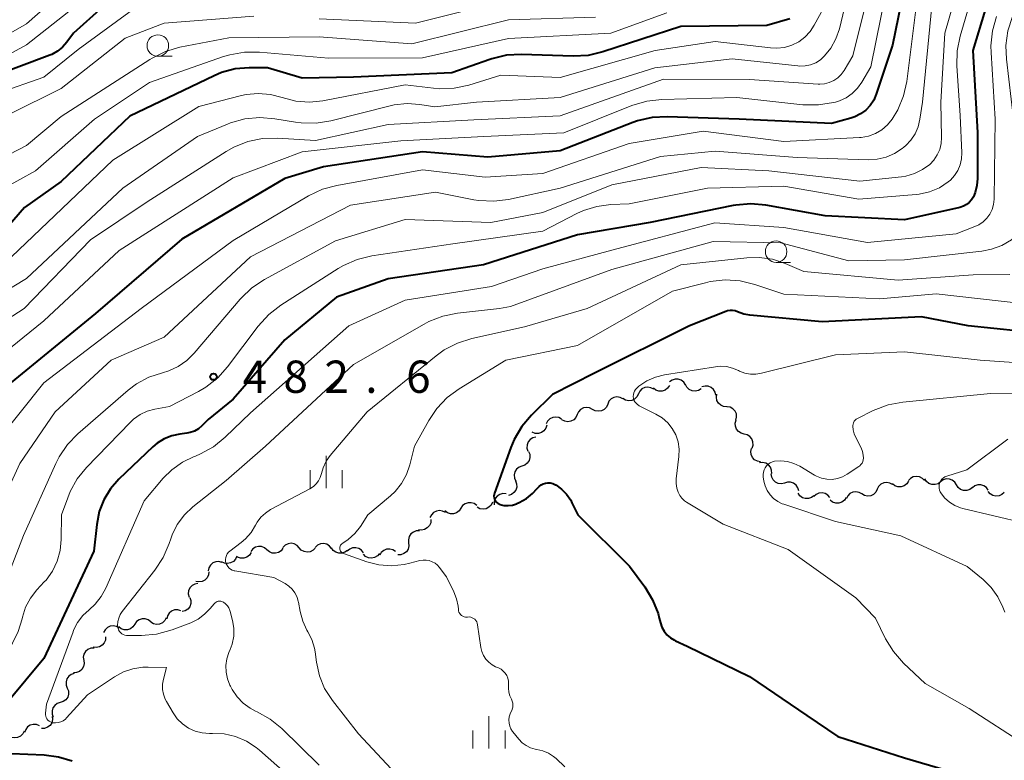
# Model space of a CAD drawing. Units: metres. Extents: x -72000 to -70000, y 19500 to 21000.
# Drawn here: x -71576 to -71461, y 19838 to 19925 of the extents above; entities that cross this region are included whole.
import ezdxf

# ---------------------------------------------------------------- set-up
doc = ezdxf.new("R2010")
doc.units = ezdxf.units.M
for name, color, linetype, lineweight in [('510200_細流', 7, 'Continuous', 30), ('633100_広葉樹林', 7, 'Continuous', 13), ('633400_荒地', 7, 'Continuous', 13), ('710100_等高線(計曲線)', 7, 'Continuous', 40), ('710200_等高線(主曲線)', 7, 'Continuous', 13), ('731200_図化機測定による標高点', 7, 'Continuous', 40)]:
    doc.layers.add(name, color=color, linetype=linetype, lineweight=lineweight)
doc.styles.add('Style-WORKING', font='MS Gothic.ttf')

msp = doc.modelspace()

# ---------------------------------------------------------------- linework, layer by layer
at = {"layer": '510200_細流', "linetype": 'Continuous', "lineweight": 30, "flags": 128}
for points in [[(-71500.31, 19882.04), (-71500.52, 19881.73), (-71500.81, 19881.51), (-71501.16, 19881.4), (-71501.53, 19881.4), (-71501.87, 19881.52), (-71502.16, 19881.75)], [(-71498.45, 19882.13), (-71498.65, 19882.44), (-71498.93, 19882.67), (-71499.28, 19882.79), (-71499.65, 19882.8), (-71500, 19882.69), (-71500.29, 19882.47)], [(-71496.63, 19881.67), (-71496.94, 19881.48), (-71497.3, 19881.41), (-71497.67, 19881.45), (-71498, 19881.6), (-71498.27, 19881.85), (-71498.44, 19882.18)], [(-71503.92, 19881.07), (-71504.09, 19880.74), (-71504.35, 19880.48), (-71504.68, 19880.32), (-71505.04, 19880.27), (-71505.4, 19880.34), (-71505.72, 19880.53)], [(-71502.13, 19881.61), (-71502.45, 19881.79), (-71502.81, 19881.86), (-71503.17, 19881.82), (-71503.5, 19881.65), (-71503.76, 19881.4), (-71503.92, 19881.07)], [(-71494.92, 19880.92), (-71495, 19881.28), (-71495.19, 19881.6), (-71495.47, 19881.83), (-71495.81, 19881.97), (-71496.17, 19881.99), (-71496.53, 19881.89)], [(-71493.64, 19879.57), (-71494.01, 19879.6), (-71494.34, 19879.75), (-71494.61, 19880), (-71494.79, 19880.32), (-71494.85, 19880.68), (-71494.8, 19881.04)], [(-71507.48, 19879.89), (-71507.63, 19879.55), (-71507.88, 19879.28), (-71508.21, 19879.11), (-71508.57, 19879.05), (-71508.93, 19879.11), (-71509.26, 19879.28)], [(-71505.71, 19880.49), (-71506.03, 19880.67), (-71506.4, 19880.72), (-71506.76, 19880.66), (-71507.08, 19880.49), (-71507.33, 19880.22), (-71507.48, 19879.89)], [(-71511.03, 19878.67), (-71511.18, 19878.34), (-71511.43, 19878.07), (-71511.76, 19877.9), (-71512.12, 19877.84), (-71512.48, 19877.9), (-71512.81, 19878.07)], [(-71509.26, 19879.28), (-71509.58, 19879.45), (-71509.94, 19879.51), (-71510.31, 19879.45), (-71510.63, 19879.28), (-71510.88, 19879.01), (-71511.03, 19878.67)], [(-71492.58, 19878.02), (-71492.5, 19878.38), (-71492.53, 19878.74), (-71492.68, 19879.08), (-71492.93, 19879.35), (-71493.25, 19879.52), (-71493.61, 19879.59)], [(-71514.56, 19877.43), (-71514.67, 19877.08), (-71514.89, 19876.78), (-71515.19, 19876.57), (-71515.54, 19876.47), (-71515.91, 19876.48), (-71516.25, 19876.62)], [(-71512.83, 19878.13), (-71513.14, 19878.32), (-71513.5, 19878.39), (-71513.87, 19878.34), (-71514.2, 19878.18), (-71514.46, 19877.92), (-71514.62, 19877.6)], [(-71491.62, 19876.41), (-71491.98, 19876.5), (-71492.29, 19876.7), (-71492.52, 19876.98), (-71492.64, 19877.33), (-71492.65, 19877.69), (-71492.54, 19878.04)], [(-71490.7, 19874.78), (-71490.59, 19875.13), (-71490.6, 19875.49), (-71490.73, 19875.84), (-71490.96, 19876.13), (-71491.26, 19876.32), (-71491.62, 19876.41)], [(-71515.82, 19876.06), (-71516.18, 19875.98), (-71516.49, 19875.78), (-71516.72, 19875.49), (-71516.85, 19875.15), (-71516.86, 19874.78), (-71516.76, 19874.43)], [(-71516.68, 19874.39), (-71516.54, 19874.06), (-71516.52, 19873.69), (-71516.61, 19873.33), (-71516.82, 19873.03), (-71517.1, 19872.8), (-71517.45, 19872.69)], [(-71489.73, 19873.18), (-71490.09, 19873.24), (-71490.41, 19873.41), (-71490.66, 19873.68), (-71490.81, 19874.02), (-71490.85, 19874.38), (-71490.76, 19874.74)], [(-71488.42, 19871.84), (-71488.44, 19872.21), (-71488.57, 19872.55), (-71488.81, 19872.83), (-71489.12, 19873.02), (-71489.48, 19873.1), (-71489.85, 19873.06)], [(-71517.44, 19872.68), (-71517.78, 19872.55), (-71518.07, 19872.32), (-71518.26, 19872.01), (-71518.35, 19871.65), (-71518.32, 19871.29), (-71518.17, 19870.95)], [(-71486.93, 19870.7), (-71487.29, 19870.63), (-71487.66, 19870.67), (-71487.99, 19870.83), (-71488.25, 19871.08), (-71488.42, 19871.41), (-71488.48, 19871.77)], [(-71518.19, 19870.96), (-71518.06, 19870.62), (-71518.05, 19870.25), (-71518.15, 19869.9), (-71518.37, 19869.6), (-71518.67, 19869.39), (-71519.02, 19869.28)], [(-71485.28, 19869.82), (-71485.38, 19870.17), (-71485.59, 19870.47), (-71485.88, 19870.7), (-71486.23, 19870.81), (-71486.6, 19870.81), (-71486.95, 19870.69)], [(-71474.37, 19870.53), (-71474.68, 19870.71), (-71475.04, 19870.78), (-71475.41, 19870.74), (-71475.74, 19870.58), (-71476, 19870.32), (-71476.16, 19869.99)], [(-71472.54, 19870.93), (-71472.74, 19870.62), (-71473.03, 19870.4), (-71473.38, 19870.28), (-71473.75, 19870.28), (-71474.1, 19870.4), (-71474.39, 19870.62)], [(-71470.67, 19870.99), (-71470.92, 19871.26), (-71471.24, 19871.43), (-71471.6, 19871.49), (-71471.97, 19871.43), (-71472.29, 19871.26), (-71472.54, 19870.99)], [(-71468.8, 19870.86), (-71469.09, 19870.64), (-71469.44, 19870.53), (-71469.81, 19870.54), (-71470.16, 19870.67), (-71470.44, 19870.9), (-71470.64, 19871.2)], [(-71466.95, 19870.52), (-71467.15, 19870.83), (-71467.44, 19871.06), (-71467.78, 19871.18), (-71468.15, 19871.19), (-71468.5, 19871.08), (-71468.8, 19870.86)], [(-71519.28, 19869.47), (-71519.65, 19869.49), (-71520, 19869.4), (-71520.31, 19869.2), (-71520.54, 19868.91), (-71520.66, 19868.56), (-71520.66, 19868.19)], [(-71483.51, 19869.24), (-71483.8, 19869.02), (-71484.15, 19868.9), (-71484.52, 19868.9), (-71484.86, 19869.01), (-71485.16, 19869.23), (-71485.36, 19869.54)], [(-71481.65, 19869.04), (-71481.89, 19869.32), (-71482.2, 19869.51), (-71482.56, 19869.58), (-71482.93, 19869.54), (-71483.26, 19869.38), (-71483.52, 19869.13)], [(-71477.96, 19869.45), (-71478.27, 19869.63), (-71478.63, 19869.71), (-71479, 19869.66), (-71479.33, 19869.5), (-71479.59, 19869.24), (-71479.75, 19868.91)], [(-71476.16, 19869.99), (-71476.32, 19869.66), (-71476.59, 19869.4), (-71476.92, 19869.24), (-71477.28, 19869.19), (-71477.64, 19869.26), (-71477.96, 19869.45)], [(-71465.11, 19870.18), (-71465.41, 19869.96), (-71465.76, 19869.85), (-71466.12, 19869.86), (-71466.47, 19869.98), (-71466.76, 19870.21), (-71466.95, 19870.52)], [(-71463.26, 19869.87), (-71463.47, 19870.18), (-71463.76, 19870.4), (-71464.11, 19870.51), (-71464.48, 19870.51), (-71464.82, 19870.39), (-71465.11, 19870.17)], [(-71461.4, 19869.63), (-71461.67, 19869.38), (-71462, 19869.22), (-71462.37, 19869.19), (-71462.73, 19869.26), (-71463.04, 19869.46), (-71463.28, 19869.74)], [(-71522.7, 19868.1), (-71522.99, 19868.32), (-71523.34, 19868.43), (-71523.7, 19868.43), (-71524.05, 19868.31), (-71524.34, 19868.09), (-71524.54, 19867.78)], [(-71520.87, 19868.5), (-71521.02, 19868.16), (-71521.28, 19867.9), (-71521.6, 19867.73), (-71521.96, 19867.67), (-71522.33, 19867.73), (-71522.65, 19867.91)], [(-71479.78, 19869.03), (-71479.98, 19868.73), (-71480.27, 19868.5), (-71480.62, 19868.38), (-71480.99, 19868.37), (-71481.34, 19868.49), (-71481.63, 19868.71)], [(-71526.34, 19867.27), (-71526.67, 19867.45), (-71527.03, 19867.51), (-71527.39, 19867.46), (-71527.72, 19867.29), (-71527.97, 19867.03), (-71528.13, 19866.69)], [(-71524.54, 19867.78), (-71524.75, 19867.48), (-71525.04, 19867.25), (-71525.39, 19867.13), (-71525.75, 19867.13), (-71526.1, 19867.25), (-71526.39, 19867.47)], [(-71528.02, 19866.46), (-71528.05, 19866.1), (-71528.19, 19865.76), (-71528.44, 19865.49), (-71528.76, 19865.31), (-71529.12, 19865.24), (-71529.48, 19865.29)], [(-71529.35, 19865.15), (-71529.72, 19865.14), (-71530.06, 19865.02), (-71530.35, 19864.79), (-71530.55, 19864.48), (-71530.64, 19864.13), (-71530.61, 19863.76)], [(-71543.33, 19863.2), (-71543.58, 19863.47), (-71543.9, 19863.65), (-71544.26, 19863.71), (-71544.62, 19863.66), (-71544.95, 19863.49), (-71545.21, 19863.23)], [(-71530.61, 19863.76), (-71530.58, 19863.4), (-71530.67, 19863.04), (-71530.87, 19862.73), (-71531.16, 19862.51), (-71531.51, 19862.38), (-71531.88, 19862.38)], [(-71548.92, 19862.65), (-71549.12, 19862.34), (-71549.41, 19862.11), (-71549.76, 19861.99), (-71550.13, 19861.99), (-71550.48, 19862.1), (-71550.58, 19862.18)], [(-71547.07, 19862.95), (-71547.35, 19863.19), (-71547.69, 19863.33), (-71548.05, 19863.35), (-71548.41, 19863.25), (-71548.71, 19863.05), (-71548.94, 19862.76)], [(-71545.21, 19863.14), (-71545.43, 19862.85), (-71545.73, 19862.64), (-71546.09, 19862.55), (-71546.46, 19862.57), (-71546.79, 19862.71), (-71547.07, 19862.95)], [(-71541.46, 19863.16), (-71541.71, 19862.9), (-71542.04, 19862.73), (-71542.4, 19862.68), (-71542.76, 19862.75), (-71543.09, 19862.92), (-71543.33, 19863.2)], [(-71539.58, 19863.11), (-71539.82, 19863.39), (-71540.13, 19863.59), (-71540.49, 19863.67), (-71540.85, 19863.63), (-71541.19, 19863.48), (-71541.46, 19863.23)], [(-71537.72, 19862.89), (-71538.01, 19862.67), (-71538.36, 19862.55), (-71538.73, 19862.55), (-71539.08, 19862.66), (-71539.37, 19862.88), (-71539.57, 19863.19)], [(-71535.87, 19862.61), (-71536.1, 19862.9), (-71536.4, 19863.1), (-71536.76, 19863.19), (-71537.13, 19863.17), (-71537.46, 19863.02), (-71537.74, 19862.78)], [(-71532.14, 19862.75), (-71532.45, 19862.95), (-71532.81, 19863.04), (-71533.17, 19863.01), (-71533.51, 19862.87), (-71533.79, 19862.63), (-71533.96, 19862.31)], [(-71552.31, 19861.48), (-71552.66, 19861.58), (-71553.03, 19861.56), (-71553.37, 19861.42), (-71553.64, 19861.18), (-71553.83, 19860.86), (-71553.91, 19860.5)], [(-71550.59, 19862.22), (-71550.73, 19861.88), (-71550.97, 19861.6), (-71551.29, 19861.42), (-71551.65, 19861.35), (-71552.01, 19861.4), (-71552.35, 19861.56)], [(-71534, 19862.53), (-71534.24, 19862.25), (-71534.56, 19862.06), (-71534.92, 19861.98), (-71535.28, 19862.03), (-71535.61, 19862.19), (-71535.87, 19862.44)], [(-71553.84, 19860.4), (-71553.88, 19860.03), (-71554.03, 19859.7), (-71554.28, 19859.44), (-71554.61, 19859.26), (-71554.97, 19859.21), (-71555.33, 19859.27)], [(-71555.1, 19859.03), (-71555.46, 19858.97), (-71555.78, 19858.79), (-71556.03, 19858.52), (-71556.18, 19858.18), (-71556.21, 19857.82), (-71556.13, 19857.46)], [(-71556.03, 19857.4), (-71555.92, 19857.05), (-71555.92, 19856.69), (-71556.04, 19856.34), (-71556.27, 19856.05), (-71556.58, 19855.85), (-71556.93, 19855.76)], [(-71557.09, 19855.87), (-71557.44, 19855.97), (-71557.81, 19855.96), (-71558.15, 19855.83), (-71558.43, 19855.6), (-71558.63, 19855.29), (-71558.71, 19854.93)], [(-71560.58, 19854.58), (-71560.87, 19854.81), (-71561.22, 19854.93), (-71561.59, 19854.93), (-71561.94, 19854.82), (-71562.23, 19854.6), (-71562.44, 19854.29)], [(-71558.77, 19855.04), (-71558.94, 19854.72), (-71559.21, 19854.47), (-71559.54, 19854.31), (-71559.91, 19854.28), (-71560.26, 19854.36), (-71560.58, 19854.55)], [(-71564.25, 19853.85), (-71564.57, 19854.04), (-71564.93, 19854.11), (-71565.29, 19854.07), (-71565.62, 19853.92), (-71565.89, 19853.66), (-71566.06, 19853.34)], [(-71562.44, 19854.29), (-71562.64, 19853.99), (-71562.94, 19853.77), (-71563.29, 19853.66), (-71563.65, 19853.66), (-71564, 19853.78), (-71564.29, 19854.01)], [(-71565.82, 19852.83), (-71565.84, 19852.46), (-71565.98, 19852.12), (-71566.22, 19851.85), (-71566.54, 19851.66), (-71566.9, 19851.59), (-71567.26, 19851.64)], [(-71567.17, 19851.53), (-71567.54, 19851.51), (-71567.87, 19851.37), (-71568.15, 19851.13), (-71568.34, 19850.82), (-71568.41, 19850.46), (-71568.37, 19850.09)], [(-71568.37, 19850.09), (-71568.32, 19849.73), (-71568.4, 19849.37), (-71568.59, 19849.05), (-71568.86, 19848.81), (-71569.2, 19848.67), (-71569.57, 19848.65)], [(-71569.46, 19848.57), (-71569.81, 19848.46), (-71570.11, 19848.25), (-71570.32, 19847.95), (-71570.42, 19847.59), (-71570.41, 19847.23), (-71570.28, 19846.88)], [(-71570.28, 19846.88), (-71570.14, 19846.54), (-71570.13, 19846.18), (-71570.23, 19845.82), (-71570.44, 19845.52), (-71570.74, 19845.31), (-71571.09, 19845.2)], [(-71571.09, 19845.2), (-71571.44, 19845.09), (-71571.74, 19844.87), (-71571.95, 19844.57), (-71572.05, 19844.22), (-71572.04, 19843.85), (-71571.91, 19843.51)], [(-71572.02, 19843.57), (-71571.99, 19843.21), (-71572.08, 19842.85), (-71572.28, 19842.54), (-71572.57, 19842.32), (-71572.92, 19842.19), (-71573.28, 19842.19)], [(-71573.52, 19842.49), (-71573.86, 19842.63), (-71574.23, 19842.66), (-71574.58, 19842.57), (-71574.89, 19842.36), (-71575.11, 19842.07), (-71575.23, 19841.73)], [(-71575.29, 19841.88), (-71575.45, 19841.55), (-71575.71, 19841.29), (-71576.04, 19841.12), (-71576.4, 19841.08), (-71576.76, 19841.14), (-71577.08, 19841.32)]]:
    msp.add_lwpolyline(points, dxfattribs=at)
at = {"layer": '633100_広葉樹林', "linetype": 'Continuous', "lineweight": 13}
for p, q in [((-71559.75, 19920.32), (-71558.08, 19920.32)), ((-71487.91, 19896.37), (-71486.24, 19896.37))]:
    msp.add_line(p, q, dxfattribs=at)
for centre in [(-71559.75, 19921.57), (-71487.91, 19897.62)]:
    msp.add_circle(centre, 1.25, dxfattribs=at)
at = {"layer": '633400_荒地', "linetype": 'Continuous', "lineweight": 13}
for p, q in [((-71540.2, 19870.12), (-71540.2, 19873.88)), ((-71542.07, 19870.12), (-71542.07, 19872.22)), ((-71538.32, 19870.12), (-71538.32, 19872.22)), ((-71521.29, 19839.85), (-71521.29, 19843.6)), ((-71523.16, 19839.85), (-71523.16, 19841.94)), ((-71519.41, 19839.85), (-71519.41, 19841.94))]:
    msp.add_line(p, q, dxfattribs=at)
at = {"layer": '710100_等高線(計曲線)', "linetype": 'Continuous', "lineweight": 40, "flags": 128}
for points, elevation in [([(-71472.08, 19933), (-71474.37, 19921.63), (-71476.27, 19915.92), (-71476.57, 19915.23), (-71476.98, 19914.61), (-71477.49, 19914.06), (-71478.09, 19913.62), (-71478.76, 19913.28), (-71479.23, 19913.13), (-71481.47, 19912.53), (-71492.21, 19913), (-71500.58, 19913.29), (-71502.32, 19913.2), (-71504.02, 19912.81), (-71504.56, 19912.62), (-71513, 19909.33)], 490), ([(-71462.19, 19930.49), (-71465.04, 19921), (-71464.52, 19911.48), (-71464.5, 19906.12), (-71464.57, 19905.29), (-71464.78, 19904.5), (-71464.99, 19904), (-71465.21, 19903.65), (-71465.48, 19903.34), (-71465.8, 19903.09), (-71466.15, 19902.89), (-71466.58, 19902.75), (-71473, 19901.3), (-71482.22, 19901.78), (-71489.1, 19903.02), (-71490.84, 19903.18), (-71492.58, 19903.03), (-71492.89, 19902.98), (-71502.53, 19901), (-71511, 19899.55), (-71521.9, 19896.1), (-71533, 19894.47), (-71539, 19892.33), (-71545, 19887.35), (-71551, 19880.48), (-71553.91, 19878.09), (-71554.64, 19877.36), (-71555.04, 19877.02), (-71555.49, 19876.76), (-71555.99, 19876.58), (-71556.39, 19876.5), (-71557.18, 19876.41), (-71558.13, 19876.2), (-71559.02, 19875.84), (-71559.84, 19875.33), (-71560.32, 19874.92), (-71564.28, 19871.15), (-71565.26, 19870.04), (-71566.02, 19868.78), (-71566.56, 19867.4), (-71566.86, 19865.91), (-71567.19, 19862.81), (-71573, 19850.32), (-71579.11, 19843)], 480), ([(-71551.14, 19928.86), (-71556.68, 19929.32), (-71561.37, 19928.42), (-71563.05, 19927.95), (-71564.61, 19927.19), (-71566.03, 19926.17), (-71566.17, 19926.04), (-71569.56, 19923), (-71570.32, 19921.96), (-71570.82, 19921.39), (-71571.41, 19920.91), (-71572.07, 19920.55), (-71572.29, 19920.46), (-71579.22, 19917.85)], 510), ([(-71486.31, 19924.69), (-71489, 19923.91), (-71499, 19923.8), (-71508.04, 19920.83), (-71509.74, 19920.43), (-71511.5, 19920.33), (-71517.51, 19920.53), (-71519.25, 19920.44), (-71520.95, 19920.04), (-71521.19, 19919.96), (-71525.61, 19918.39), (-71537, 19917.9), (-71543, 19917.78), (-71547, 19919), (-71549.14, 19919), (-71550.77, 19918.86), (-71552.35, 19918.44), (-71553.21, 19918.07), (-71563, 19913.35), (-71571, 19905.76), (-71575.26, 19902.74), (-71579, 19898.43)], 500), ([(-71513, 19909.33), (-71521.4, 19908.6), (-71529, 19909.23), (-71540.52, 19907.48), (-71545, 19906.1), (-71556.95, 19899.05), (-71567, 19890.43), (-71578.54, 19881), (-71581.59, 19876.41), (-71583.97, 19870.03), (-71589.34, 19861), (-71597, 19854.52), (-71603, 19850.88), (-71613.9, 19839), (-71616.38, 19835)], 490), ([(-71459.64, 19888.36), (-71465.61, 19889), (-71471, 19890.04), (-71482.55, 19889.45), (-71490.96, 19890.23), (-71491.68, 19890.36), (-71492.38, 19890.62), (-71492.66, 19890.72), (-71492.96, 19890.78), (-71493.26, 19890.78), (-71493.56, 19890.73), (-71493.76, 19890.66), (-71497.96, 19889), (-71509, 19883.48), (-71513.89, 19881), (-71516.33, 19878.6), (-71517.46, 19877.28), (-71518.35, 19875.77), (-71518.73, 19874.85), (-71520.64, 19869.54), (-71520.69, 19869.37), (-71520.7, 19869.19), (-71520.69, 19869.02), (-71520.64, 19868.85), (-71520.57, 19868.69), (-71520.46, 19868.54), (-71520.34, 19868.42), (-71520.19, 19868.32), (-71520.03, 19868.24), (-71520, 19868.23), (-71519.53, 19868.12), (-71519.04, 19868.1), (-71518.56, 19868.16)], 470), ([(-71518.56, 19868.16), (-71518.09, 19868.31), (-71518.04, 19868.33), (-71517.75, 19868.46), (-71516.93, 19868.9), (-71516.2, 19869.48), (-71515.66, 19870.08), (-71515.63, 19870.12), (-71515.44, 19870.32), (-71515.22, 19870.49), (-71514.97, 19870.62), (-71514.7, 19870.7), (-71514.42, 19870.74), (-71514.15, 19870.72), (-71513.87, 19870.66), (-71513.62, 19870.55), (-71513.54, 19870.51), (-71513.51, 19870.49), (-71512.83, 19870), (-71512.25, 19869.41), (-71511.78, 19868.72), (-71511.63, 19868.43), (-71510.96, 19867), (-71504.96, 19861.04), (-71503.17, 19858.63), (-71502.26, 19857.15), (-71501.62, 19855.53), (-71501.49, 19855.02), (-71501.35, 19854.47), (-71501.18, 19853.96), (-71500.92, 19853.48), (-71500.59, 19853.06), (-71500.18, 19852.71), (-71499.72, 19852.43), (-71499.62, 19852.38), (-71498.25, 19851.75), (-71491, 19848.21), (-71484.33, 19843.67), (-71480.75, 19841.25), (-71473, 19838.76), (-71463.91, 19836.09)], 470), ([(-71581, 19838), (-71576.74, 19839.26), (-71572.95, 19839.11), (-71571.3, 19838.9), (-71569.7, 19838.4)], 480)]:
    msp.add_lwpolyline(points, dxfattribs=dict(at, elevation=elevation))
at = {"layer": '710200_等高線(主曲線)', "linetype": 'Continuous', "lineweight": 13, "flags": 128}
for points, elevation in [([(-71525.21, 19935), (-71531.19, 19933.23), (-71532.9, 19932.88), (-71534.64, 19932.83), (-71534.88, 19932.85), (-71540.66, 19933.34), (-71543.62, 19934.09), (-71545.34, 19934.37), (-71547.08, 19934.35), (-71547.31, 19934.33), (-71550, 19934), (-71556.07, 19933.93), (-71562.37, 19933.05), (-71564.07, 19932.66), (-71565.67, 19931.98), (-71567.14, 19931.04), (-71567.63, 19930.63), (-71575, 19924.09), (-71583.15, 19919.46)], 514), ([(-71510.92, 19934), (-71512.62, 19933.65), (-71512.9, 19933.62), (-71523, 19932.78), (-71531.53, 19930.47), (-71541.38, 19931), (-71551.88, 19932.12), (-71557, 19931.73), (-71560.99, 19931.01), (-71562.1, 19931.01), (-71562.66, 19930.95), (-71563.2, 19930.81), (-71563.7, 19930.57), (-71564.08, 19930.31), (-71575, 19921.64), (-71581.4, 19918.18)], 512), ([(-71478.28, 19933), (-71480.56, 19923.53), (-71480.96, 19922.36)], 496), ([(-71465.8, 19931.79), (-71468.31, 19923), (-71468.76, 19915), (-71468.68, 19910.89), (-71468.73, 19910.18), (-71468.9, 19909.5), (-71469.19, 19908.85), (-71469.58, 19908.26)], 484), ([(-71464.09, 19931), (-71466.53, 19922.67), (-71466.87, 19920.96), (-71466.91, 19919.22), (-71466.54, 19913.46), (-71466.35, 19909.09), (-71466.38, 19908.39), (-71466.53, 19907.7), (-71466.8, 19907.05), (-71467.18, 19906.45), (-71467.65, 19905.93), (-71467.91, 19905.72), (-71468.94, 19905.05), (-71470.08, 19904.58), (-71471.28, 19904.3), (-71471.65, 19904.26), (-71478.29, 19903.71), (-71487, 19905.23), (-71495.9, 19905), (-71505, 19903.17), (-71507.1, 19903.08), (-71508.73, 19902.88), (-71510.3, 19902.39), (-71511.07, 19902.03), (-71515, 19899.99), (-71525.46, 19898.54), (-71534.9, 19897.11), (-71536.59, 19896.7), (-71538.19, 19896.01), (-71538.79, 19895.65), (-71545.47, 19891.39), (-71546.85, 19890.32), (-71548.09, 19888.96), (-71551.64, 19884.23), (-71552.8, 19882.93), (-71554.17, 19881.86), (-71555.02, 19881.36), (-71558.4, 19879.6), (-71560.09, 19879.3), (-71560.98, 19879.06), (-71561.82, 19878.67), (-71562.57, 19878.14), (-71562.97, 19877.77), (-71568.05, 19872.52), (-71569.12, 19871.21), (-71569.93, 19869.74), (-71570.23, 19869), (-71570.93, 19867), (-71570.97, 19864.15), (-71571.09, 19862.87), (-71571.44, 19861.64), (-71572, 19860.48), (-71572.74, 19859.44), (-71572.95, 19859.21), (-71573.8, 19858.3), (-71574.55, 19857.34)], 482), ([(-71476.37, 19931), (-71479, 19920.39), (-71480.01, 19918.68), (-71480.34, 19918.22), (-71480.75, 19917.83)], 494), ([(-71474.49, 19931), (-71476.9, 19919.1), (-71477.96, 19917.3), (-71478.45, 19916.6), (-71479.06, 19915.99), (-71479.77, 19915.5)], 492), ([(-71481.83, 19927), (-71483.47, 19923.94), (-71483.96, 19923.2), (-71484.57, 19922.55), (-71485.28, 19922.02), (-71486.07, 19921.62), (-71486.93, 19921.36), (-71487.81, 19921.26), (-71488.56, 19921.29), (-71495, 19922.05), (-71501.97, 19921), (-71513, 19917.87), (-71519.88, 19918.12), (-71523.62, 19916.97), (-71525.33, 19916.61), (-71527.07, 19916.55), (-71527.74, 19916.61), (-71531, 19917), (-71540.58, 19915.16), (-71542.14, 19915), (-71543.7, 19915.12), (-71545.32, 19915.53), (-71546.68, 19915.89), (-71548.08, 19916.01), (-71549.48, 19915.88), (-71550.02, 19915.76), (-71555, 19914.5), (-71565, 19908.25), (-71576.76, 19897)], 498), ([(-71469.8, 19926.2), (-71470.91, 19915), (-71471.21, 19913), (-71471.41, 19912.14), (-71471.76, 19911.32), (-71472.25, 19910.58), (-71472.85, 19909.94), (-71473.08, 19909.75), (-71473.25, 19909.61), (-71474.14, 19909.03), (-71475.12, 19908.6), (-71476.16, 19908.36), (-71477.23, 19908.29), (-71485.46, 19908.54), (-71495, 19909.31), (-71501.34, 19908.66), (-71513, 19904.99), (-71518.99, 19903.69), (-71520.72, 19903.48), (-71522.46, 19903.56), (-71523.02, 19903.65), (-71527.47, 19904.53), (-71537.37, 19903), (-71549, 19897.01), (-71559, 19887.69), (-71565.16, 19885), (-71571.68, 19879), (-71575.77, 19873), (-71581, 19861.58)], 486), ([(-71471.61, 19926.39), (-71472.74, 19917.41), (-71473.11, 19915.72), (-71473.76, 19914.11), (-71474.43, 19913), (-71474.98, 19912.34), (-71475.64, 19911.78), (-71476.38, 19911.35), (-71477.19, 19911.05), (-71478.03, 19910.89), (-71478.24, 19910.88), (-71487, 19910.43), (-71496.39, 19911.61), (-71505, 19910.17), (-71515, 19906.69), (-71521.72, 19906.28), (-71529, 19907.14), (-71538.94, 19905.32), (-71540.62, 19904.86), (-71542.24, 19904.09), (-71551, 19898.9), (-71561.69, 19891), (-71573, 19882.36), (-71578.71, 19875.29)], 488), ([(-71561.62, 19926.43), (-71562.1, 19926.14), (-71569, 19921.1), (-71573, 19917.88), (-71578.36, 19916.04)], 508), ([(-71521, 19926.39), (-71529.83, 19924.17), (-71541, 19924.69)], 506), ([(-71500.62, 19925.38), (-71507.13, 19923), (-71519, 19922.41), (-71529, 19920.15), (-71539.91, 19920.09), (-71547.94, 19920.81), (-71549.69, 19920.81), (-71551.4, 19920.51), (-71552.13, 19920.29), (-71560.71, 19917.29), (-71567.13, 19913), (-71573.98, 19907), (-71577.61, 19905)], 502), ([(-71508.9, 19924.89), (-71519, 19924.57), (-71530.22, 19921.78), (-71541, 19922.57), (-71551.52, 19922.48), (-71557.19, 19921.37), (-71558.87, 19920.89), (-71560.43, 19920.12), (-71560.68, 19919.97), (-71571, 19913.33), (-71575, 19909.97), (-71577.02, 19908.9)], 504), ([(-71548.6, 19925), (-71559, 19924.19), (-71563.56, 19922.44), (-71571, 19916.57), (-71577, 19913.6)], 506), ([(-71462.31, 19924.95), (-71462.78, 19923.27), (-71462.96, 19921.54), (-71462.94, 19920.76), (-71462.44, 19913), (-71462.59, 19903.71), (-71462.65, 19903.11), (-71462.82, 19902.53), (-71463.08, 19901.99), (-71463.43, 19901.5), (-71463.87, 19901.08), (-71464.37, 19900.75), (-71464.81, 19900.54), (-71467, 19899.7), (-71477.31, 19898.69), (-71487, 19900.41), (-71495.05, 19900.95), (-71507, 19897.78), (-71515, 19895.61), (-71521, 19893.58), (-71531, 19891.97), (-71537.55, 19889), (-71549, 19878.87), (-71551.92, 19876.04), (-71553.27, 19874.94), (-71554.79, 19874.09), (-71555.38, 19873.85), (-71555.54, 19873.79), (-71556.9, 19873.14), (-71558.14, 19872.26), (-71559.12, 19871.28), (-71561.35, 19868.65), (-71565.78, 19858.51), (-71566.32, 19857.51), (-71567.03, 19856.62), (-71567.73, 19855.98), (-71568.47, 19855.3), (-71569.08, 19854.49), (-71569.54, 19853.59), (-71569.6, 19853.42), (-71572.69, 19845), (-71572.8, 19843.96), (-71572.81, 19843.78), (-71572.78, 19843.61)], 478), ([(-71460.45, 19924.96), (-71460.97, 19923.29), (-71461.2, 19921.57), (-71461.14, 19919.99), (-71460.34, 19913), (-71459.66, 19906.34), (-71459.2, 19902), (-71459.19, 19901.43), (-71459.28, 19900.87), (-71459.46, 19900.33), (-71459.74, 19899.83), (-71460.1, 19899.39), (-71460.56, 19898.99), (-71461.67, 19898.34), (-71462.87, 19897.89), (-71464.02, 19897.67), (-71473, 19896.67), (-71479.45, 19896.55), (-71487.37, 19898.63), (-71495.21, 19898.79), (-71507, 19895.52), (-71518.77, 19891.23), (-71520.06, 19891)], 476), ([(-71480.96, 19922.36), (-71481.55, 19921.27), (-71482.27, 19920.36), (-71482.75, 19919.93), (-71483.3, 19919.58), (-71483.9, 19919.34), (-71484.53, 19919.21), (-71485.18, 19919.18), (-71485.38, 19919.2), (-71493, 19920.02), (-71502.01, 19919), (-71513, 19915.52), (-71522.74, 19915), (-71527.55, 19914.45), (-71529.3, 19914.73), (-71530.8, 19914.83), (-71532.31, 19914.67), (-71532.76, 19914.57), (-71539.64, 19912.83), (-71541.36, 19912.55), (-71543.11, 19912.58), (-71543.76, 19912.67), (-71546.16, 19913.07), (-71547.89, 19913.21), (-71549.63, 19913.05), (-71551.31, 19912.59), (-71551.66, 19912.45), (-71555.16, 19911), (-71563.82, 19905), (-71575, 19894.48), (-71579.08, 19892.06)], 496), ([(-71480.75, 19917.83), (-71481.22, 19917.51), (-71481.73, 19917.27), (-71482.28, 19917.13), (-71482.84, 19917.09), (-71483.01, 19917.1), (-71491, 19917.62), (-71501, 19917.65), (-71513, 19913.39), (-71523.05, 19912.95), (-71533, 19912.38), (-71541.45, 19910.55), (-71545.85, 19910.81), (-71547.59, 19910.76), (-71549.3, 19910.41), (-71550.92, 19909.77), (-71551.8, 19909.27), (-71561, 19903.42), (-71567.59, 19899), (-71575.27, 19891), (-71579.14, 19888.51)], 494), ([(-71479.77, 19915.5), (-71480.55, 19915.15), (-71481, 19915.01), (-71481.25, 19914.95), (-71482.98, 19914.67), (-71484.79, 19914.7), (-71492.46, 19915.54), (-71501.2, 19915.31), (-71502.93, 19915.11), (-71504.67, 19914.59), (-71512.59, 19911.41), (-71521.86, 19911), (-71531.52, 19910.48), (-71543, 19909.2), (-71551, 19906.18), (-71564.26, 19897.74), (-71573, 19889.57), (-71578.53, 19885.11)], 492), ([(-71469.58, 19908.26), (-71470.06, 19907.76), (-71470.9, 19907.15), (-71471.83, 19906.69), (-71472.83, 19906.4), (-71473.36, 19906.32), (-71478.19, 19905.81), (-71488.77, 19907), (-71496.62, 19907.38), (-71507, 19905.38), (-71515, 19902.16), (-71521.05, 19901), (-71531, 19901.37), (-71539.11, 19898.89), (-71547.37, 19894.39), (-71548.82, 19893.42), (-71550.08, 19892.22), (-71550.2, 19892.08), (-71555.52, 19885.81), (-71556.38, 19884.95), (-71557.38, 19884.26), (-71558.49, 19883.75), (-71559.23, 19883.53), (-71560.78, 19883.02), (-71562.22, 19882.24), (-71563.2, 19881.5), (-71569.04, 19876.44), (-71570.25, 19875.19), (-71571.23, 19873.75), (-71571.61, 19872.99), (-71575.37, 19864.63), (-71577, 19860.4)], 484), ([(-71460.76, 19894.96), (-71465, 19894.92), (-71473.72, 19894.28), (-71484.68, 19895.32), (-71486.84, 19896.24), (-71488.33, 19896.73), (-71489.89, 19896.95), (-71491.33, 19896.91), (-71499, 19896.09), (-71509.88, 19891), (-71517.13, 19888.87), (-71523.27, 19887.51), (-71524.93, 19886.99), (-71526.47, 19886.18), (-71527.41, 19885.51), (-71535.42, 19879), (-71539.71, 19873.93), (-71540.2, 19873.25), (-71540.55, 19872.49), (-71540.75, 19871.81), (-71540.88, 19871.37), (-71541.08, 19870.97), (-71541.36, 19870.61), (-71541.68, 19870.3), (-71542.08, 19870.04), (-71546.66, 19867.62), (-71547.26, 19867.23), (-71547.78, 19866.75), (-71548.21, 19866.18), (-71548.42, 19865.81), (-71548.92, 19864.97), (-71549.56, 19864.24), (-71550.06, 19863.82), (-71551.38, 19862.81), (-71551.55, 19862.66), (-71551.69, 19862.48), (-71551.79, 19862.28), (-71551.86, 19862.07), (-71551.89, 19861.84), (-71551.88, 19861.62), (-71551.84, 19861.4), (-71551.75, 19861.19), (-71551.63, 19861)], 474), ([(-71459, 19891.53), (-71469.31, 19892.69), (-71475.88, 19892.12), (-71487, 19892.66), (-71490.4, 19893.8), (-71492.1, 19894.22), (-71493.84, 19894.33), (-71495.57, 19894.13), (-71496.13, 19894), (-71499.96, 19893), (-71511, 19886.72), (-71519.3, 19885), (-71524.74, 19881.68), (-71526.14, 19880.65), (-71527.34, 19879.39), (-71528.28, 19877.99), (-71529.93, 19875), (-71530.47, 19872.83), (-71530.85, 19871.7), (-71531.43, 19870.65), (-71532.18, 19869.72), (-71532.71, 19869.22), (-71535.35, 19867), (-71536.21, 19865.66), (-71536.85, 19864.84), (-71537.62, 19864.15), (-71538.26, 19863.72), (-71538.36, 19863.66), (-71538.44, 19863.57), (-71538.51, 19863.48)], 472), ([(-71520.06, 19891), (-71524.92, 19890.46), (-71526.63, 19890.12), (-71528.25, 19889.49), (-71528.81, 19889.19), (-71537, 19884.48), (-71547.26, 19875), (-71551.8, 19871), (-71555.67, 19867.94), (-71556.67, 19867), (-71557.49, 19865.9), (-71558.1, 19864.68), (-71558.26, 19864.23), (-71558.45, 19863.67), (-71559.13, 19862.07), (-71560.1, 19860.58), (-71563.89, 19855.79), (-71564.13, 19855.42), (-71564.3, 19855.02), (-71564.4, 19854.6), (-71564.43, 19854.16), (-71564.42, 19854), (-71564.38, 19853.81), (-71564.31, 19853.63), (-71564.22, 19853.46), (-71564.09, 19853.32), (-71563.94, 19853.2), (-71563.78, 19853.1), (-71563.6, 19853.04), (-71563.41, 19853), (-71563.32, 19853), (-71561.66, 19853), (-71559.92, 19853.15), (-71558.09, 19853.66), (-71555.93, 19854.48), (-71555.08, 19854.89), (-71554.32, 19855.45), (-71553.67, 19856.12), (-71553.21, 19856.68), (-71553.11, 19856.79), (-71552.99, 19856.87), (-71552.87, 19856.93), (-71552.73, 19856.97), (-71552.58, 19856.99), (-71552.44, 19856.98), (-71552.3, 19856.94), (-71552.17, 19856.88), (-71552.14, 19856.86), (-71551.89, 19856.68), (-71551.67, 19856.45), (-71551.5, 19856.19), (-71551.38, 19855.9), (-71551.34, 19855.78), (-71551.08, 19854.74), (-71550.93, 19853.83), (-71550.94, 19852.91), (-71551.12, 19852), (-71551.35, 19851.35), (-71551.5, 19851), (-71551.74, 19850.26), (-71551.85, 19849.49), (-71551.83, 19848.71), (-71551.67, 19847.95), (-71551.39, 19847.23), (-71551.31, 19847.09)], 476), ([(-71453, 19884.24), (-71464.21, 19885), (-71473, 19885.96), (-71481, 19885.63), (-71489.61, 19883.47), (-71490.25, 19883.37), (-71490.9, 19883.38), (-71491.54, 19883.5), (-71492.15, 19883.73), (-71492.27, 19883.79), (-71492.96, 19884.08), (-71493.69, 19884.25), (-71494.43, 19884.29), (-71494.95, 19884.24), (-71500.87, 19883.29), (-71501.94, 19883.03), (-71502.95, 19882.58), (-71503.86, 19881.96), (-71504.1, 19881.76), (-71504.25, 19881.6), (-71504.37, 19881.41), (-71504.45, 19881.21), (-71504.5, 19881), (-71504.52, 19880.78), (-71504.49, 19880.56), (-71504.43, 19880.35), (-71504.33, 19880.15), (-71504.19, 19879.98), (-71504.03, 19879.83), (-71503.85, 19879.71), (-71503.82, 19879.69), (-71501.87, 19878.72), (-71501.15, 19878.28), (-71500.51, 19877.72), (-71499.98, 19877.06), (-71499.58, 19876.31), (-71499.31, 19875.51), (-71499.18, 19874.67), (-71499.2, 19873.8), (-71499.51, 19871.19), (-71499.53, 19870.65), (-71499.45, 19870.11), (-71499.3, 19869.65), (-71499.11, 19869.28), (-71498.86, 19868.95), (-71498.55, 19868.66)], 468), ([(-71453.02, 19880.98), (-71463, 19881.14), (-71473.17, 19880.13), (-71474.89, 19879.8), (-71476.64, 19879.13), (-71478.44, 19878.23), (-71478.59, 19878.14), (-71478.72, 19878.02), (-71478.83, 19877.89), (-71478.92, 19877.73), (-71478.97, 19877.57), (-71479, 19877.39), (-71479, 19877.33), (-71478.96, 19876.88), (-71478.84, 19876.44), (-71478.72, 19876.16), (-71478.04, 19874.8), (-71477.87, 19874.38), (-71477.78, 19873.94), (-71477.76, 19873.62), (-71477.78, 19873.42), (-71477.84, 19873.22), (-71477.93, 19873.03), (-71478.05, 19872.87), (-71478.19, 19872.72), (-71478.28, 19872.65), (-71479.65, 19871.74), (-71480.19, 19871.44), (-71480.78, 19871.24), (-71481.39, 19871.14), (-71482.01, 19871.15), (-71482.62, 19871.27), (-71483.2, 19871.5), (-71483.46, 19871.64), (-71485.17, 19872.66), (-71485.86, 19873), (-71486.59, 19873.21), (-71487.35, 19873.29), (-71488.08, 19873.24), (-71488.35, 19873.17), (-71488.6, 19873.06), (-71488.83, 19872.91), (-71489.03, 19872.72), (-71489.19, 19872.5), (-71489.31, 19872.26), (-71489.39, 19871.99), (-71489.42, 19871.72), (-71489.4, 19871.44)], 466), ([(-71461, 19875.81), (-71465.75, 19872.25), (-71468.08, 19871.51), (-71468.29, 19871.43), (-71468.48, 19871.3), (-71468.65, 19871.15), (-71468.78, 19870.97), (-71468.89, 19870.77), (-71468.95, 19870.56), (-71468.98, 19870.33), (-71468.97, 19870.11), (-71468.92, 19869.89), (-71468.84, 19869.68), (-71468.78, 19869.57)], 464), ([(-71489.4, 19871.44), (-71489.32, 19870.95), (-71489.18, 19870.38), (-71488.94, 19869.84), (-71488.61, 19869.35), (-71488.2, 19868.92), (-71487.72, 19868.57), (-71487.19, 19868.31), (-71487.03, 19868.26), (-71481, 19866.26), (-71473.42, 19864.58), (-71465.71, 19861), (-71463.86, 19859.5), (-71462.91, 19858.57), (-71462.13, 19857.49), (-71461.55, 19856.29), (-71461.35, 19855.7)], 466), ([(-71468.78, 19869.57), (-71468.33, 19868.99), (-71467.78, 19868.5), (-71467.16, 19868.11), (-71466.48, 19867.83), (-71466.2, 19867.76), (-71459, 19866.06), (-71451.85, 19862.15), (-71448.96, 19859), (-71445, 19851.39), (-71443.61, 19847.49), (-71442.89, 19845.91), (-71441.9, 19844.47), (-71440.72, 19843.27)], 464), ([(-71498.55, 19868.66), (-71498.31, 19868.5), (-71494.05, 19865.95), (-71486.5, 19863), (-71478.64, 19857.36), (-71476.38, 19855), (-71475.2, 19852.61), (-71474.29, 19851.12), (-71473.1, 19849.77), (-71470.59, 19847.41), (-71465.49, 19844.51), (-71459, 19840.32), (-71453, 19835.23)], 468), ([(-71538.51, 19863.48), (-71538.56, 19863.37), (-71538.59, 19863.26), (-71538.6, 19863.15), (-71538.59, 19863.03), (-71538.56, 19862.92), (-71538.51, 19862.81), (-71538.45, 19862.72), (-71538.37, 19862.64), (-71538.27, 19862.57), (-71538.16, 19862.52), (-71535.48, 19861.57), (-71534.06, 19861.2), (-71532.6, 19861.09), (-71531.14, 19861.23), (-71530.46, 19861.38), (-71529.31, 19861.7), (-71528.94, 19861.76), (-71528.57, 19861.76), (-71528.21, 19861.7), (-71527.86, 19861.57), (-71527.54, 19861.39), (-71527.25, 19861.15), (-71527.06, 19860.94), (-71526.2, 19859.8), (-71525.35, 19858.08), (-71525.03, 19857.26), (-71524.85, 19856.4), (-71524.83, 19856.06), (-71524.83, 19856.03), (-71524.81, 19855.87), (-71524.76, 19855.71), (-71524.68, 19855.56), (-71524.58, 19855.43), (-71524.46, 19855.32), (-71524.32, 19855.23), (-71524.17, 19855.17), (-71524, 19855.13), (-71523.84, 19855.13), (-71523.76, 19855.13), (-71523.58, 19855.14), (-71523.4, 19855.12), (-71523.22, 19855.06), (-71523.06, 19854.98), (-71522.92, 19854.87), (-71522.8, 19854.73), (-71522.7, 19854.58), (-71522.63, 19854.41), (-71522.59, 19854.24), (-71522.23, 19851.61), (-71522.11, 19851.13), (-71521.92, 19850.66), (-71521.65, 19850.24), (-71521.3, 19849.88), (-71520.9, 19849.57), (-71520.5, 19849.36), (-71520.17, 19849.22), (-71519.87, 19849.07), (-71519.61, 19848.86), (-71519.39, 19848.61), (-71519.21, 19848.33), (-71519.08, 19848.02), (-71519.01, 19847.69), (-71519, 19847.46), (-71519, 19846.87)], 472), ([(-71551.63, 19861), (-71551.48, 19860.83), (-71551.3, 19860.69), (-71551.1, 19860.59), (-71550.89, 19860.52), (-71550.82, 19860.5), (-71546.26, 19859.74), (-71544.97, 19859.03), (-71544.52, 19858.74), (-71544.13, 19858.37), (-71543.82, 19857.93), (-71543.58, 19857.45), (-71543.43, 19856.94), (-71543.42, 19856.87), (-71543.22, 19855.78), (-71542.92, 19854.66), (-71542.43, 19853.61), (-71542.33, 19853.43), (-71541.86, 19852.51), (-71541.56, 19851.52), (-71541.49, 19851.08), (-71541.33, 19849.87), (-71540.98, 19848.31), (-71540.37, 19846.84), (-71539.46, 19845.42), (-71536.43, 19841.57), (-71531, 19835.74)], 474), ([(-71574.55, 19857.34), (-71575.12, 19856.27), (-71575.49, 19855.12), (-71575.53, 19854.93), (-71575.97, 19853.46), (-71576.65, 19852.09), (-71577.1, 19851.42), (-71579.11, 19848.72), (-71580.27, 19847.42), (-71581.63, 19846.35), (-71583.16, 19845.52), (-71584, 19845.2), (-71585.5, 19844.71), (-71586.15, 19844.44), (-71586.73, 19844.05), (-71587.25, 19843.57), (-71587.67, 19843.01), (-71587.77, 19842.84), (-71588.53, 19841.47), (-71589.86, 19840.14), (-71590.31, 19839.6), (-71590.66, 19839), (-71590.9, 19838.34)], 482), ([(-71572.78, 19843.61), (-71572.72, 19843.44), (-71572.64, 19843.29), (-71572.53, 19843.15), (-71572.39, 19843.03), (-71572.24, 19842.94), (-71572.08, 19842.88), (-71571.95, 19842.85), (-71571.64, 19842.83), (-71571.33, 19842.86), (-71571.03, 19842.95), (-71570.75, 19843.08), (-71570.5, 19843.27), (-71570.35, 19843.41), (-71567.91, 19846.09), (-71564.77, 19848.19), (-71563.75, 19848.75), (-71562.64, 19849.13), (-71561.48, 19849.31), (-71560.87, 19849.32), (-71558.74, 19849.26)], 478), ([(-71558.74, 19849.26), (-71559.1, 19847.9), (-71559.21, 19847.32), (-71559.21, 19846.73), (-71559.1, 19846.15), (-71558.9, 19845.59), (-71558.75, 19845.31), (-71557.99, 19844.01), (-71557.5, 19843.32), (-71556.89, 19842.72), (-71556.19, 19842.23), (-71555.42, 19841.88), (-71554.6, 19841.67), (-71553.75, 19841.6), (-71553.59, 19841.6), (-71553.39, 19841.61), (-71552.03, 19841.54), (-71550.71, 19841.24), (-71549.45, 19840.72), (-71548.31, 19839.98), (-71547.93, 19839.66), (-71544.91, 19837)], 478), ([(-71551.31, 19847.09), (-71551.11, 19846.71), (-71550.54, 19845.87), (-71549.84, 19845.13), (-71549.01, 19844.53), (-71548.39, 19844.2), (-71548.22, 19844.12), (-71546.7, 19843.26), (-71545.35, 19842.16), (-71541, 19837.9)], 476), ([(-71519, 19846.87), (-71518.96, 19846.42), (-71518.84, 19845.98), (-71518.67, 19845.59), (-71518.57, 19845.37), (-71518.5, 19845.13), (-71518.49, 19844.89), (-71518.51, 19844.65), (-71518.58, 19844.41), (-71518.59, 19844.37), (-71518.8, 19843.87), (-71518.91, 19843.52), (-71518.95, 19843.17), (-71518.94, 19842.81), (-71518.86, 19842.45), (-71518.72, 19842.12), (-71518.53, 19841.82), (-71518.5, 19841.78), (-71517.82, 19840.94), (-71517.42, 19840.53), (-71516.96, 19840.19), (-71516.44, 19839.94), (-71515.9, 19839.78), (-71515.71, 19839.75), (-71515.02, 19839.59), (-71514.37, 19839.32), (-71513.78, 19838.93), (-71513.48, 19838.68), (-71512.46, 19837.72)], 472)]:
    msp.add_lwpolyline(points, dxfattribs=dict(at, elevation=elevation))
at = {"layer": '731200_図化機測定による標高点', "linetype": 'Continuous', "lineweight": 40}
msp.add_circle((-71553.28, 19883.07, 482.64), 0.375, dxfattribs=at)

# ---------------------------------------------------------------- texts
at = {"layer": '731200_図化機測定による標高点', "linetype": 'Continuous', "lineweight": 40, "style": 'Style-WORKING'}
for s, p in [('4', (-71549.9, 19881.2, -10)), ('8', (-71545.15, 19881.2, -10)), ('2', (-71540.4, 19881.2, -10)), ('6', (-71530.9, 19881.2, -10)), ('.', (-71535.65, 19881.2, -10))]:
    msp.add_text(s, height=3.75, dxfattribs=at).set_placement(p)

doc.saveas('drawing.dxf')
